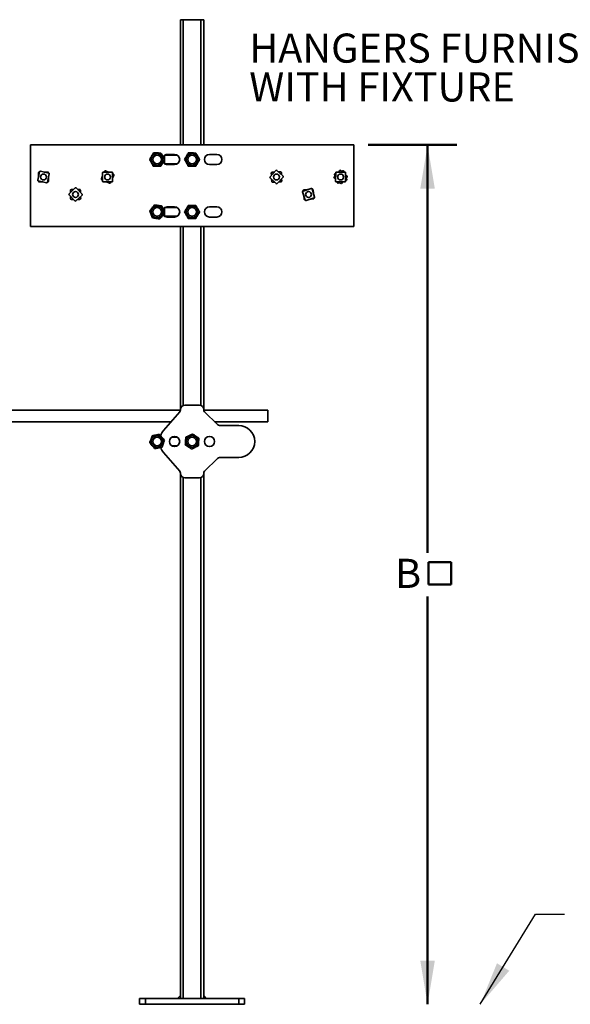
# Model space of a CAD drawing. Units: inches. Extents: x 0.1 to 8.4, y 0.1 to 10.9.
# Drawn here: x 2.4 to 4.7, y 4.1 to 8.3 of the extents above; entities that cross this region are included whole.
import ezdxf

# ---------------------------------------------------------------- set-up
doc = ezdxf.new("R2010")
doc.units = ezdxf.units.IN
doc.header["$MEASUREMENT"] = 0
doc.layers.add('WALL', color=7, linetype='Continuous', lineweight=50)
doc.styles.add('SLDTEXTSTYLE1', font='TXT', dxfattribs={"width": 0.605})
doc.dimstyles.new('SLDDIMSTYLE0', dxfattribs={"dimtxt": 0.121338, "dimasz": 0.1875, "dimexe": 0, "dimexo": 0.0625, "dimgap": 0.030334, "dimtad": 0, "dimtih": 1, "dimtoh": 1, "dimlfac": 10, "dimrnd": 1e-09, "dimzin": 12, "dimdsep": 46, "dimlunit": 5, "dimtxsty": 'SLDTEXTSTYLE1', "dimsah": 1, "dimcen": 0.09, "dimadec": 0, "dimazin": 3, "dimtfac": 1, "dimtdec": 3, "dimtofl": 0, "dimtmove": 0, "dimatfit": 3, "dimfxl": 0, "dimfrac": 2, "dimtolj": 1, "dimtzin": 12, "dimarcsym": 0})
doc.dimstyles.new('SLDDIMSTYLE3', dxfattribs={"dimtxt": 0.18, "dimasz": 0.1875, "dimexe": 0, "dimexo": 0.0625, "dimgap": 0, "dimtad": 0, "dimtih": 1, "dimtoh": 1, "dimdec": 0, "dimrnd": 1e-09, "dimzin": 0, "dimdsep": 46, "dimlunit": 5, "dimtxsty": 'Standard', "dimsah": 1, "dimcen": 0.09, "dimadec": 0, "dimazin": 0, "dimtfac": 0.1875, "dimtdec": 0, "dimtofl": 0, "dimtmove": 0, "dimatfit": 3, "dimfxl": 0, "dimfrac": 2, "dimtolj": 1, "dimtzin": 0, "dimarcsym": 0})

# ---------------------------------------------------------------- blocks, each defined once
blk = doc.blocks.new('SW_SYMBOL_MOD_BOX')
at = {"layer": 'WALL', "color": 0}
for p, q in [((7.9, 7.9), (7.9, 31.5)), ((7.9, 31.5), (31.5, 31.5)), ((31.5, 31.5), (31.5, 7.9)), ((7.9, 7.9), (31.5, 7.9))]:
    blk.add_line(p, q, dxfattribs=at)
blk = doc.blocks.new('_D_1')
at = {"layer": 'WALL'}
for p, q in [((3.8784, 7.8049), (4.2577, 7.8049)), ((4.1327, 7.8049), (4.1327, 6.0543)), ((4.1327, 4.1174), (4.1327, 5.868))]:
    blk.add_line(p, q, dxfattribs=at)
for points in [[(4.1327, 7.8049), (4.1014, 7.6174), (4.1639, 7.6174)], [(4.1327, 4.1174), (4.1639, 4.3049), (4.1014, 4.3049)]]:
    blk.add_solid(points, dxfattribs=at)
at = {"layer": 'WALL', "xscale": 0.004092790073775989, "yscale": 0.004092790073775989, "zscale": 0.004092790073775989}
blk.add_blockref('SW_SYMBOL_MOD_BOX', (4.1044, 5.8861), dxfattribs=at)
at = {"layer": 'WALL', "insert": (3.9933, 6.0291), "char_height": 0.125, "attachment_point": 1, "style": 'SLDTEXTSTYLE1'}
blk.add_mtext('B', dxfattribs=at)
blk = doc.blocks.new('SW_NOTE_6')
at = {"layer": 'WALL', "color": 0, "char_height": 0.125, "attachment_point": 1, "style": 'SLDTEXTSTYLE1'}
for s, insert in [('HANGERS FURNISHED', (0, 0.1611)), ('WITH FIXTURE', (0, -0.0055))]:
    blk.add_mtext(s, dxfattribs=dict(at, insert=insert))

msp = doc.modelspace()

# ---------------------------------------------------------------- linework, layer by layer
at = {"color": 7, "linetype": 'Continuous', "lineweight": 35}
for p, q in [((3.07211101, 8.34239119), (3.07211101, 7.80489129)), ((3.07211101, 8.34239119), (3.08461102, 8.34239119)), ((3.08461102, 8.34239119), (3.15961099, 8.34239119)), ((3.15961099, 8.34239119), (3.172111, 8.34239119)), ((3.172111, 8.34239119), (3.172111, 7.80489129)), ((3.81586102, 7.80489129), (2.42836099, 7.80489129)), ((2.42836099, 7.80489129), (2.42836099, 7.45489117)), ((3.81586102, 7.45489117), (3.81586102, 7.80489129)), ((3.05837835, 7.76114124), (3.00459366, 7.76114124)), ((3.047111, 7.76426626), (3.015861, 7.76426626)), ((3.22836101, 7.76426626), (3.19711101, 7.76426626)), ((2.45978654, 7.65441537), (2.46803486, 7.68997118)), ((2.47163519, 7.69221574), (2.507191, 7.68396731)), ((2.74559477, 7.68864111), (2.74726147, 7.69253301)), ((2.75120025, 7.69410972), (2.76396978, 7.68864111)), ((3.00459366, 7.72364124), (3.05837835, 7.72364124)), ((3.015861, 7.72051622), (3.047111, 7.72051622)), ((3.19711101, 7.72051622), (3.22836101, 7.72051622)), ((3.45662351, 7.66854191), (3.48152162, 7.69523141)), ((3.4857617, 7.69537878), (3.51245126, 7.67048047)), ((3.49217002, 7.68940048), (3.50089914, 7.6901798)), ((3.75036056, 7.68866481), (3.75644446, 7.69522273)), ((3.76068414, 7.69538183), (3.76797286, 7.68861999)), ((3.76462661, 7.69172436), (3.76969412, 7.6935247)), ((3.7735253, 7.69170207), (3.77462628, 7.68860309)), ((2.4975868, 7.64256672), (2.46203098, 7.65081516)), ((2.463361, 7.66982364), (2.463361, 7.68564116)), ((2.463361, 7.6491413), (2.463361, 7.65050657)), ((2.466361, 7.68864111), (2.46772634, 7.68864111)), ((2.48704352, 7.68864111), (2.50286099, 7.68864111)), ((2.50943545, 7.68036709), (2.50118713, 7.64481128)), ((2.50586099, 7.68564116), (2.50586099, 7.68427589)), ((2.50586099, 7.66495859), (2.50586099, 7.6491413)), ((2.73289238, 7.65898052), (2.73836102, 7.67175)), ((2.73836102, 7.65337487), (2.73446912, 7.65504169)), ((2.73836102, 7.6491413), (2.73836102, 7.68564116)), ((2.74136099, 7.68864111), (2.77786101, 7.68864111)), ((2.78086101, 7.68564116), (2.78086101, 7.6491413)), ((2.78086101, 7.68140736), (2.78475288, 7.67974077)), ((2.78632962, 7.67580194), (2.78086101, 7.66303247)), ((3.48346029, 7.63940368), (3.45677073, 7.66430176)), ((3.46260166, 7.67495011), (3.4618224, 7.68367937)), ((3.46314966, 7.67553771), (3.46290939, 7.68510191)), ((3.46382602, 7.6486133), (3.46359176, 7.65793862)), ((3.46583313, 7.68817624), (3.47515844, 7.68841043)), ((3.51259852, 7.66624056), (3.48770038, 7.63955082)), ((3.49275744, 7.68885254), (3.50232161, 7.68909284)), ((3.505396, 7.68616916), (3.50563026, 7.67684385)), ((3.50607236, 7.65924476), (3.5063126, 7.64968056)), ((3.50662033, 7.65983212), (3.50739962, 7.65110309)), ((3.73162042, 7.66846423), (3.7383822, 7.67575313)), ((3.73833738, 7.65814066), (3.7317794, 7.66422456)), ((3.73527789, 7.67240682), (3.73347755, 7.67747439)), ((3.73530018, 7.68130551), (3.73839916, 7.68240656)), ((3.73831462, 7.64919527), (3.73840749, 7.68569514)), ((3.74141511, 7.68868757), (3.77791498, 7.68859465)), ((3.78090736, 7.68558696), (3.78081449, 7.64908709)), ((3.78392185, 7.65347695), (3.78082288, 7.65237591)), ((3.78760162, 7.666318), (3.78083977, 7.65902933)), ((3.7808846, 7.67664157), (3.78744263, 7.67055767)), ((3.78394414, 7.66237564), (3.78574443, 7.65730807)), ((2.48217847, 7.64614112), (2.466361, 7.64614112)), ((2.50286099, 7.64614112), (2.50149565, 7.64614112)), ((2.59427022, 7.595476), (2.62095568, 7.62037854)), ((2.60046764, 7.60125929), (2.60011007, 7.60972855)), ((2.60086099, 7.60162631), (2.60086099, 7.61064116)), ((2.603861, 7.6136411), (2.61373601, 7.6136411)), ((2.62519576, 7.62023187), (2.65009833, 7.59354659)), ((2.63097917, 7.61403463), (2.6394484, 7.61439203)), ((2.63134622, 7.6136411), (2.64036101, 7.6136411)), ((2.64336101, 7.61064116), (2.64336101, 7.60076626)), ((2.77786101, 7.64614112), (2.74136099, 7.64614112)), ((2.76802175, 7.64067251), (2.75525225, 7.64614112)), ((2.77362726, 7.64614112), (2.77196053, 7.64224922)), ((3.47646458, 7.64592992), (3.46690041, 7.64568963)), ((3.477052, 7.64538175), (3.46832285, 7.64460266)), ((3.50338889, 7.64660622), (3.49406358, 7.64637203)), ((3.59834206, 7.60721225), (3.6331722, 7.618126)), ((3.60016484, 7.60979777), (3.61690406, 7.61302839)), ((3.60188123, 7.6117659), (3.61785586, 7.61332665)), ((3.63693199, 7.61616022), (3.64784568, 7.58132999)), ((3.63951763, 7.61433735), (3.64274825, 7.59759806)), ((3.64148576, 7.61262102), (3.64304645, 7.59664627)), ((3.77780686, 7.64609489), (3.74130699, 7.64618758)), ((3.74569668, 7.6430804), (3.74459575, 7.64617937)), ((3.75459537, 7.6430581), (3.74952792, 7.64125776)), ((3.7585379, 7.63940063), (3.75124918, 7.64616247)), ((3.76886147, 7.64611765), (3.76277751, 7.6395595)), ((2.61902621, 7.56455034), (2.59412368, 7.59123586)), ((2.60086099, 7.57414129), (2.60086099, 7.58401618)), ((2.61287579, 7.57114111), (2.603861, 7.57114111)), ((2.61324286, 7.57074781), (2.60477361, 7.57039019)), ((2.64995179, 7.58930645), (2.62326636, 7.56440391)), ((2.64036101, 7.57114111), (2.63048603, 7.57114111)), ((2.64336101, 7.58315591), (2.64336101, 7.57414129)), ((2.64375434, 7.58352316), (2.64411191, 7.5750539)), ((3.60729003, 7.56862223), (3.59637631, 7.60345246)), ((3.60273626, 7.57216143), (3.60117556, 7.58813594)), ((3.60470438, 7.5704451), (3.60147379, 7.58718415)), ((3.64587996, 7.5775702), (3.61104978, 7.56665645)), ((3.64234076, 7.57301655), (3.62636618, 7.5714558)), ((3.64405715, 7.57498467), (3.62731798, 7.57175405)), ((3.05837835, 7.53614122), (3.00459366, 7.53614122)), ((3.047111, 7.53926624), (3.015861, 7.53926624)), ((3.22836101, 7.53926624), (3.19711101, 7.53926624)), ((3.00459366, 7.49864121), (3.05837835, 7.49864121)), ((3.015861, 7.49551619), (3.047111, 7.49551619)), ((3.19711101, 7.49551619), (3.22836101, 7.49551619)), ((2.42836099, 7.45489117), (3.81586102, 7.45489117)), ((3.07211101, 7.45489117), (3.07211101, 6.66996253)), ((3.172111, 7.45489117), (3.172111, 6.66996253)), ((3.09078966, 6.68864131), (3.15343236, 6.68864131)), ((3.07208096, 6.66739108), (1.74711105, 6.66739108)), ((2.99970599, 6.57937215), (3.0691035, 6.6601409)), ((3.07211101, 6.66825605), (3.07211101, 6.66996253)), ((3.172111, 6.66996253), (3.172111, 6.66879907)), ((3.44711099, 6.66739108), (3.17219078, 6.66739108)), ((3.17575824, 6.65999401), (3.23096378, 6.60478837)), ((3.44711099, 6.66739108), (3.44711099, 6.64239116)), ((3.44711099, 6.64239116), (3.44711099, 6.61739123)), ((1.74711105, 6.61739123), (3.03237241, 6.61739123)), ((3.21836101, 6.61739123), (3.44711099, 6.61739123)), ((3.23976898, 6.60114122), (3.322111, 6.60114122)), ((2.97348122, 6.55114114), (2.972111, 6.55114114)), ((3.05837835, 6.55114114), (3.03584366, 6.55114114)), ((2.972111, 6.51364114), (2.97348122, 6.51364114)), ((3.03584366, 6.51364114), (3.05837835, 6.51364114)), ((3.0691035, 6.40464161), (2.99970599, 6.48541012)), ((3.23096378, 6.4599939), (3.17575824, 6.40478851)), ((3.322111, 6.46364129), (3.23976898, 6.46364129)), ((3.07211101, 6.39481975), (3.07211101, 6.39652622)), ((3.07211101, 6.39481975), (3.07211101, 4.1423912)), ((3.172111, 6.39598321), (3.172111, 6.39481975)), ((3.172111, 6.39481975), (3.172111, 4.1423912)), ((3.15343236, 6.3761412), (3.09078966, 6.3761412)), ((2.89711101, 4.1173912), (2.89711101, 4.1423912)), ((2.89711101, 4.1423912), (2.92211101, 4.1423912)), ((2.92211101, 4.1423912), (2.92211101, 4.1173912)), ((2.92211101, 4.1423912), (3.322111, 4.1423912)), ((3.07211101, 4.1548912), (3.059611, 4.1423912)), ((3.18461101, 4.1423912), (3.172111, 4.1548912)), ((3.322111, 4.1173912), (3.322111, 4.1423912)), ((3.322111, 4.1423912), (3.347111, 4.1423912)), ((3.347111, 4.1423912), (3.347111, 4.1173912)), ((2.92211101, 4.1173912), (2.89711101, 4.1173912)), ((2.92211101, 4.1173912), (3.322111, 4.1173912)), ((3.347111, 4.1173912), (3.322111, 4.1173912))]:
    msp.add_line(p, q, dxfattribs=at)
at = {"color": 8, "linetype": 'Continuous', "lineweight": 35}
for p, q in [((3.08461102, 8.34239119), (3.08461102, 7.80489129)), ((3.15961099, 8.34239119), (3.15961099, 7.80489129)), ((3.003361, 7.74415321), (3.003361, 7.76034292)), ((3.003361, 7.72443933), (3.003361, 7.74038827)), ((3.003361, 7.5173911), (3.003361, 7.53534289)), ((3.003361, 7.51446531), (3.003361, 7.5173911)), ((3.003361, 7.49943954), (3.003361, 7.51166999)), ((3.08461102, 7.45489117), (3.08461102, 6.68759541)), ((3.15961099, 7.45489117), (3.15961099, 6.68759541)), ((3.08461102, 6.3771871), (3.08461102, 4.1423912)), ((3.15961099, 6.3771871), (3.15961099, 4.1423912))]:
    msp.add_line(p, q, dxfattribs=at)
at = {"color": 7, "linetype": 'Continuous', "lineweight": 35}
for centre, radius in [((2.97211101, 7.7423912), 0.0255), ((2.97211101, 7.7423912), 0.0188), ((2.97211101, 7.7423912), 0.01875), ((3.12211101, 7.7423912), 0.0255), ((3.12211101, 7.7423912), 0.0188), ((3.12211101, 7.7423912), 0.01875), ((2.48461101, 7.6673912), 0.0125), ((2.75961101, 7.6673912), 0.0125), ((3.48461101, 7.6673912), 0.0125), ((3.75961101, 7.6673912), 0.0125), ((2.62211101, 7.5923912), 0.0125), ((3.62211101, 7.5923912), 0.0125), ((2.97211101, 7.5173912), 0.0255), ((2.97211101, 7.5173912), 0.0188), ((2.97211101, 7.5173912), 0.01875), ((3.12211101, 7.5173912), 0.0255), ((3.12211101, 7.5173912), 0.0188), ((3.12211101, 7.5173912), 0.01875), ((2.97211101, 6.5323912), 0.0255), ((2.97211101, 6.5323912), 0.0188), ((2.97211101, 6.5323912), 0.01875), ((3.04711101, 6.5323912), 0.021875), ((3.12211101, 6.5323912), 0.0255), ((3.12211101, 6.5323912), 0.0188), ((3.12211101, 6.5323912), 0.01875), ((3.19711101, 6.5323912), 0.021875)]:
    msp.add_circle(centre, radius, dxfattribs=at)
for centre, radius, start, end in [((3.01586101, 7.7423912), 0.021875, 90, 147.07361936), ((3.04711101, 7.7423912), 0.021875, 270, 90), ((3.19711101, 7.7423912), 0.021875, 90, 270), ((3.22836101, 7.7423912), 0.021875, 270, 90), ((2.47095726, 7.68929326), 0.003, 76.93940515, 166.93940515), ((2.75001922, 7.69135205), 0.003, 66.81674012, 156.81674012), ((3.01586101, 7.7423912), 0.021875, 213.06557181, 270), ((3.48371529, 7.69318505), 0.003, 46.98884387, 136.98884387), ((3.50116591, 7.6871917), 0.003, 32.31292522, 95.10150286), ((3.7586438, 7.69318246), 0.003, 47.1476567, 137.1476567), ((3.77069841, 7.69069773), 0.003, 19.55858399, 109.55858399), ((2.46270894, 7.65373745), 0.003, 166.93940515, 256.93940515), ((2.46636101, 7.6856412), 0.003, 90, 180), ((2.46636101, 7.6491412), 0.003, 180, 270), ((2.50286101, 7.6856412), 0.003, 0, 90), ((2.50286101, 7.6491412), 0.003, 270, 0), ((2.50651307, 7.68104494), 0.003, 346.93940515, 76.93940515), ((2.73565015, 7.65779941), 0.003, 156.81674012, 246.81674012), ((2.74136101, 7.6856412), 0.003, 90, 180), ((2.74136101, 7.6491412), 0.003, 180, 270), ((2.77786101, 7.6856412), 0.003, 0, 90), ((2.77786101, 7.6491412), 0.003, 270, 0), ((2.78357186, 7.67698298), 0.003, 336.81674012, 66.81674012), ((3.45881716, 7.66649548), 0.003, 136.98884387, 226.98884387), ((3.4648105, 7.6839461), 0.003, 122.31292539, 185.10150286), ((3.46590846, 7.68517714), 0.003, 91.43899678, 181.43899678), ((3.46682507, 7.64868865), 0.003, 181.43899678, 271.43899678), ((3.50239694, 7.68609374), 0.003, 1.43899678, 91.43899678), ((3.50331355, 7.64960526), 0.003, 271.43899678, 1.43899678), ((3.50441151, 7.65083629), 0.003, 302.31292538, 5.10150286), ((3.51040486, 7.66828691), 0.003, 316.98884387, 46.98884387), ((3.73381974, 7.66642399), 0.003, 137.1476567, 227.1476567), ((3.73630447, 7.6784786), 0.003, 109.55858399, 199.55858399), ((3.74131463, 7.64918768), 0.003, 179.85423447, 269.85423447), ((3.74140749, 7.68568757), 0.003, 89.85423447, 179.85423447), ((3.77781452, 7.64909482), 0.003, 269.85423447, 359.85423447), ((3.77790738, 7.68559471), 0.003, 359.85423447, 89.85423447), ((3.78291754, 7.65630379), 0.003, 289.55858399, 19.55858399), ((3.78540227, 7.6683584), 0.003, 317.1476567, 47.1476567), ((2.49826475, 7.64548913), 0.003, 256.93940515, 346.93940515), ((2.60310742, 7.60985513), 0.003, 125.75178042, 182.41757617), ((2.60386101, 7.6106412), 0.003, 90, 180), ((2.62300246, 7.61818519), 0.003, 43.02061568, 133.02061568), ((2.63957494, 7.61139478), 0.003, 35.75224643, 92.41757617), ((2.64036101, 7.6106412), 0.003, 0, 90), ((2.76920279, 7.64343034), 0.003, 246.81674012, 336.81674012), ((3.4680561, 7.64759069), 0.003, 212.31147271, 275.10150286), ((3.48550672, 7.64159735), 0.003, 226.98884387, 316.98884387), ((3.59923906, 7.60434943), 0.003, 107.39789876, 197.39789876), ((3.60073334, 7.60685219), 0.003, 100.92348326, 178.22676034), ((3.60217294, 7.60878017), 0.003, 95.57999869, 166.89397937), ((3.63406924, 7.61526314), 0.003, 17.39789876, 107.39789876), ((3.636572, 7.61376886), 0.003, 10.92348326, 88.22676037), ((3.63849998, 7.61232926), 0.003, 5.57999869, 76.89399514), ((3.7485236, 7.64408466), 0.003, 199.55858399, 289.55858399), ((3.76057821, 7.64159993), 0.003, 227.1476567, 317.1476567), ((2.59631701, 7.59328265), 0.003, 133.02061568, 223.02061568), ((2.60386101, 7.5741412), 0.003, 180, 270), ((2.60464707, 7.57338761), 0.003, 215.74213793, 272.41757617), ((2.62121955, 7.5665972), 0.003, 223.02061568, 313.02061568), ((2.64036101, 7.5741412), 0.003, 270, 0), ((2.64111459, 7.57492726), 0.003, 305.75234542, 2.41757617), ((2.647905, 7.59149974), 0.003, 313.02061568, 43.02061568), ((3.60572203, 7.57245313), 0.003, 185.57999869, 256.89399515), ((3.60765001, 7.57101353), 0.003, 190.92348326, 268.22676036), ((3.61015277, 7.56951925), 0.003, 197.39789876, 287.39789876), ((3.64204907, 7.57600222), 0.003, 275.57999869, 346.89401415), ((3.64348867, 7.5779302), 0.003, 280.92348326, 358.22676036), ((3.64498295, 7.58043297), 0.003, 287.39789876, 17.39789876), ((3.01586101, 7.5173912), 0.021875, 90, 147.24327406), ((3.04711101, 7.5173912), 0.021875, 270, 90), ((3.19711101, 7.5173912), 0.021875, 90, 270), ((3.22836101, 7.5173912), 0.021875, 270, 90), ((3.01586101, 7.5173912), 0.021875, 214.92129272, 270), ((3.32211101, 6.5323912), 0.06875, 270, 90), ((3.04711101, 6.5386412), 0.0625, 139.3304011, 162.57893787), ((3.04711101, 6.5261412), 0.0625, 197.98419341, 220.6695989)]:
    msp.add_arc(centre, radius, start, end, dxfattribs=at)
for centre, major_axis, ratio, start_param, end_param in [((3.09093263, 6.66981957), (-0.01335935, 0.01335935), 0.9924325091, 5.5015852421, 7.0647853723), ((3.15328938, 6.66981957), (0.01335935, 0.01335935), 0.9924325091, 5.5015852421, 7.0647853723), ((3.05956326, 6.66829141), (0.01177188, -0.00436268), 0.9956754418, 5.9296859882, 6.6366846262), ((3.18465875, 6.66883864), (-0.01160016, -0.00480494), 0.9955461673, 5.8920619196, 6.6743086948), ((3.23980845, 6.61368894), (-0.00480494, -0.01160016), 0.9955461673, 5.8920619196, 6.6743086948), ((3.23980845, 6.45109345), (-0.00480494, 0.01160016), 0.9955461673, 5.8920619196, 6.6743086948), ((3.05956326, 6.39649098), (0.01177188, 0.00436268), 0.9956754418, 5.9296859882, 6.6366846262), ((3.09093263, 6.39496282), (-0.01335935, -0.01335935), 0.9924325091, 5.5015852421, 7.0647853723), ((3.15328938, 6.39496282), (0.01335935, -0.01335935), 0.9924325091, 5.5015852421, 7.0647853723), ((3.18465875, 6.39594375), (-0.01160016, 0.00480494), 0.9955461673, 5.8920619196, 6.6743086948)]:
    msp.add_ellipse(centre, major_axis=major_axis, ratio=ratio, start_param=start_param, end_param=end_param, dxfattribs=at)
for points, knots in [([(2.95607004, 7.7704628), (2.95536624, 7.76925623), (2.95395885, 7.76684347), (2.95179148, 7.76312801), (2.94958352, 7.7593425), (2.94745501, 7.75569375), (2.94544264, 7.7522433), (2.942899, 7.74788307), (2.9410318, 7.74468186), (2.93977971, 7.74253521)], [0, 0, 0, 0, 0.1323157158, 0.2645914333, 0.3998321214, 0.5350444776, 0.6502525278, 0.7654679874, 1, 1, 1, 1]), ([(2.93977971, 7.74253521), (2.94047274, 7.74132241), (2.94185863, 7.73889713), (2.94399266, 7.73516236), (2.94616708, 7.7313574), (2.94826267, 7.72768976), (2.95024461, 7.72422173), (2.95274901, 7.71983891), (2.95458772, 7.7166212), (2.95582069, 7.71446353)], [0, 0, 0, 0, 0.1323166009, 0.2645988059, 0.3998346635, 0.5350516464, 0.6502495022, 0.7654701959, 1, 1, 1, 1]), ([(2.98840133, 7.77031895), (2.98700449, 7.77032519), (2.98421121, 7.77033766), (2.97990978, 7.77035689), (2.97552739, 7.77037615), (2.97130327, 7.77039491), (2.9673089, 7.77041287), (2.96226105, 7.77043526), (2.95855511, 7.77045174), (2.95607004, 7.7704628)], [0, 0, 0, 0, 0.1323171569, 0.2645970722, 0.3998362033, 0.5350503844, 0.6502522665, 0.7654715587, 1, 1, 1, 1]), ([(2.98815197, 7.71431945), (2.98885578, 7.71552601), (2.99026322, 7.71793882), (2.99243048, 7.72165443), (2.99463851, 7.72543997), (2.9967669, 7.7290887), (2.9987795, 7.73253902), (3.00132289, 7.7368994), (3.00319017, 7.74010064), (3.0044423, 7.74224727)], [0, 0, 0, 0, 0.1323149189, 0.2645961283, 0.3998357781, 0.53504732, 0.6502485116, 0.7654695095, 1, 1, 1, 1]), ([(3.0044423, 7.74224727), (3.00374928, 7.74346008), (3.00236345, 7.74588532), (3.00022921, 7.74961995), (2.99805509, 7.75342502), (2.99595919, 7.75709255), (2.99397747, 7.76056072), (2.99147298, 7.76494355), (2.98963429, 7.76816127), (2.98840133, 7.77031895)], [0, 0, 0, 0, 0.1323166211, 0.2645926389, 0.3998347984, 0.5350455949, 0.6502496648, 0.7654703761, 1, 1, 1, 1]), ([(3.10607003, 7.7704628), (3.10536624, 7.76925623), (3.10395886, 7.76684346), (3.10179147, 7.76312802), (3.09958352, 7.7593425), (3.09745501, 7.75569375), (3.09544264, 7.7522433), (3.09289899, 7.74788308), (3.0910318, 7.74468186), (3.08977971, 7.74253521)], [0, 0, 0, 0, 0.1323156175, 0.264591484, 0.3998321272, 0.5350444663, 0.6502525259, 0.7654680506, 1, 1, 1, 1]), ([(3.08977971, 7.74253521), (3.09047275, 7.74132241), (3.09185864, 7.73889714), (3.09399265, 7.73516236), (3.09616708, 7.7313574), (3.09826267, 7.72768977), (3.10024461, 7.72422173), (3.10274901, 7.71983891), (3.10458771, 7.71662121), (3.10582068, 7.71446353)], [0, 0, 0, 0, 0.132316642, 0.2645987524, 0.3998346521, 0.535051705, 0.6502495455, 0.7654702517, 1, 1, 1, 1]), ([(3.13840133, 7.77031895), (3.13700449, 7.77032519), (3.13421121, 7.77033766), (3.12990978, 7.77035689), (3.12552739, 7.77037615), (3.12130327, 7.77039491), (3.1173089, 7.77041287), (3.11226105, 7.77043526), (3.1085551, 7.77045174), (3.10607003, 7.7704628)], [0, 0, 0, 0, 0.1323171368, 0.2645969767, 0.3998359067, 0.5350504615, 0.6502520534, 0.7654716008, 1, 1, 1, 1]), ([(3.13815198, 7.71431945), (3.13885579, 7.71552601), (3.14026322, 7.71793882), (3.14243047, 7.72165443), (3.14463852, 7.72543996), (3.14676691, 7.7290887), (3.14877951, 7.73253902), (3.15132289, 7.73689941), (3.15319017, 7.74010064), (3.1544423, 7.74224727)], [0, 0, 0, 0, 0.1323148206, 0.2645959576, 0.3998357862, 0.5350473109, 0.6502485118, 0.7654694632, 1, 1, 1, 1]), ([(3.1544423, 7.74224727), (3.15374928, 7.74346008), (3.15236345, 7.74588532), (3.15022921, 7.74961995), (3.14805509, 7.75342502), (3.14595919, 7.75709255), (3.14397748, 7.76056072), (3.14147298, 7.76494355), (3.13963429, 7.76816127), (3.13840133, 7.77031895)], [0, 0, 0, 0, 0.1323166337, 0.2645926374, 0.3998346999, 0.5350455373, 0.6502495672, 0.7654702662, 1, 1, 1, 1]), ([(2.95582069, 7.71446353), (2.95721753, 7.71445729), (2.9600108, 7.71444481), (2.96431223, 7.71442566), (2.96869462, 7.71440604), (2.97291874, 7.71438723), (2.97691312, 7.71436976), (2.98196096, 7.71434677), (2.9856669, 7.71433041), (2.98815197, 7.71431945)], [0, 0, 0, 0, 0.1323172097, 0.2645967388, 0.3998359554, 0.5350506374, 0.6502520876, 0.7654719004, 1, 1, 1, 1]), ([(3.10582068, 7.71446353), (3.10721752, 7.71445729), (3.1100108, 7.71444481), (3.11431223, 7.71442566), (3.11869462, 7.71440604), (3.12291873, 7.71438723), (3.12691311, 7.71436976), (3.13196096, 7.71434677), (3.13566691, 7.71433041), (3.13815198, 7.71431945)], [0, 0, 0, 0, 0.1323171326, 0.2645969684, 0.3998359256, 0.5350504762, 0.6502520327, 0.7654716082, 1, 1, 1, 1]), ([(2.96025371, 7.54747009), (2.95938445, 7.54637666), (2.95764618, 7.54419014), (2.95496923, 7.54082317), (2.95224206, 7.53739268), (2.94961336, 7.53408609), (2.94712751, 7.53095944), (2.94398608, 7.52700812), (2.94167981, 7.52410713), (2.9401333, 7.52216182)], [0, 0, 0, 0, 0.1323172764, 0.2645937942, 0.399833812, 0.5350491766, 0.6502492751, 0.7654682567, 1, 1, 1, 1]), ([(2.9401333, 7.52216182), (2.94064557, 7.52086231), (2.94166995, 7.51826368), (2.94324758, 7.514262), (2.94485466, 7.51018489), (2.94640388, 7.50625504), (2.94786877, 7.50253894), (2.94972008, 7.49784276), (2.95107921, 7.494395), (2.95199059, 7.49208306)], [0, 0, 0, 0, 0.1323159952, 0.26459191, 0.3998344398, 0.5350481026, 0.6502512228, 0.7654707258, 1, 1, 1, 1]), ([(2.99223143, 7.54269937), (2.99084986, 7.54290545), (2.98808713, 7.54331756), (2.98383273, 7.54395222), (2.97949827, 7.54459888), (2.97532039, 7.54522245), (2.97136966, 7.54581156), (2.96637703, 7.54655651), (2.96271161, 7.54710338), (2.96025371, 7.54747009)], [0, 0, 0, 0, 0.1323171181, 0.2645964886, 0.3998355625, 0.5350506834, 0.6502517284, 0.7654709571, 1, 1, 1, 1]), ([(3.00408871, 7.51262038), (3.00357644, 7.51391997), (3.00255209, 7.51651869), (3.0009745, 7.52052038), (2.99936723, 7.52459742), (2.99781819, 7.52852733), (2.99635322, 7.53224348), (2.99450196, 7.53693968), (2.99314282, 7.54038743), (2.99223143, 7.54269937)], [0, 0, 0, 0, 0.1323216687, 0.2645966569, 0.3998317906, 0.5350512393, 0.6502536225, 0.7654722261, 1, 1, 1, 1]), ([(3.10607003, 7.54546301), (3.10536625, 7.54425636), (3.10395892, 7.54184347), (3.10179146, 7.53812799), (3.09958351, 7.53434248), (3.0974551, 7.53069376), (3.09544251, 7.52724343), (3.09289912, 7.52288305), (3.09103184, 7.51968181), (3.08977971, 7.51753518)], [0, 0, 0, 0, 0.1323208017, 0.2645958726, 0.3998357023, 0.5350472381, 0.6502484677, 0.76546936, 1, 1, 1, 1]), ([(3.13840133, 7.54531892), (3.13700449, 7.54532516), (3.13421121, 7.54533762), (3.12990977, 7.5453569), (3.12552739, 7.54537601), (3.12130328, 7.54539529), (3.1173089, 7.54541275), (3.11226105, 7.54543526), (3.1085551, 7.54545187), (3.10607003, 7.54546301)], [0, 0, 0, 0, 0.1323172307, 0.2645969688, 0.3998359294, 0.5350504977, 0.65025207, 0.7654716017, 1, 1, 1, 1]), ([(3.1544423, 7.51724725), (3.15374928, 7.51846005), (3.15236345, 7.52088529), (3.15022921, 7.52461993), (3.14805509, 7.52842499), (3.14595919, 7.53209252), (3.14397748, 7.53556069), (3.14147298, 7.53994353), (3.13963429, 7.54316124), (3.13840133, 7.54531892)], [0, 0, 0, 0, 0.1323166233, 0.2645926165, 0.3998346683, 0.535045505, 0.6502495537, 0.7654701835, 1, 1, 1, 1]), ([(2.95199059, 7.49208306), (2.95337216, 7.49187701), (2.95613491, 7.49146497), (2.96038923, 7.49082982), (2.96472376, 7.49018365), (2.96890161, 7.48955996), (2.97285235, 7.48897087), (2.97784499, 7.48822592), (2.9815104, 7.48767905), (2.98396829, 7.48731234)], [0, 0, 0, 0, 0.1323167474, 0.2645972116, 0.3998352954, 0.5350504748, 0.6502515696, 0.7654712862, 1, 1, 1, 1]), ([(2.98396829, 7.48731234), (2.98483756, 7.48840577), (2.98657582, 7.4905923), (2.9892528, 7.49395925), (2.99197987, 7.49738975), (2.99460882, 7.50069613), (2.99709441, 7.50382298), (3.00023591, 7.50777426), (3.0025422, 7.51067515), (3.00408871, 7.51262038)], [0, 0, 0, 0, 0.1323179817, 0.2645954777, 0.3998362164, 0.5350467057, 0.6502527273, 0.765472323, 1, 1, 1, 1]), ([(3.08977971, 7.51753518), (3.09047275, 7.51632239), (3.09185864, 7.51389711), (3.09399265, 7.51016233), (3.09616708, 7.50635738), (3.09826267, 7.50268974), (3.10024461, 7.49922171), (3.10274901, 7.49483888), (3.10458772, 7.49162118), (3.10582068, 7.48946351)], [0, 0, 0, 0, 0.1323166315, 0.2645987315, 0.3998346205, 0.5350516727, 0.6502495319, 0.7654701689, 1, 1, 1, 1]), ([(3.10582068, 7.48946351), (3.10721752, 7.48945726), (3.1100108, 7.48944478), (3.11431224, 7.48942564), (3.11869462, 7.48940601), (3.12291874, 7.48938723), (3.12691311, 7.48936965), (3.13196096, 7.48934718), (3.13566691, 7.48933056), (3.13815198, 7.48931942)], [0, 0, 0, 0, 0.1323172307, 0.2645969689, 0.3998359611, 0.5350504975, 0.6502520698, 0.7654716016, 1, 1, 1, 1]), ([(3.13815198, 7.48931942), (3.13885577, 7.49052607), (3.1402631, 7.49293896), (3.14243055, 7.49665444), (3.14463851, 7.50043995), (3.14676691, 7.50408868), (3.14877951, 7.507539), (3.15132289, 7.51189938), (3.15319017, 7.51510062), (3.1544423, 7.51724725)], [0, 0, 0, 0, 0.1323208017, 0.2645958726, 0.3998357023, 0.5350472381, 0.6502484677, 0.76546936, 1, 1, 1, 1]), ([(2.9509988, 6.5568782), (2.95053868, 6.55555928), (2.94961859, 6.55292187), (2.94820163, 6.54886051), (2.94675801, 6.54472268), (2.94536663, 6.5407342), (2.94405086, 6.53696267), (2.94238797, 6.53219654), (2.94116722, 6.52869742), (2.94034862, 6.52635101)], [0, 0, 0, 0, 0.1323194975, 0.2645948834, 0.3998328596, 0.5350518909, 0.6502547902, 0.7654712229, 1, 1, 1, 1]), ([(2.98276118, 6.56291845), (2.98138893, 6.56265748), (2.9786448, 6.56213561), (2.97441907, 6.56133189), (2.97011378, 6.56051318), (2.965964, 6.55972395), (2.96203994, 6.55897762), (2.95708084, 6.55803499), (2.95344014, 6.55734254), (2.9509988, 6.5568782)], [0, 0, 0, 0, 0.1323172351, 0.2645974552, 0.3998364592, 0.5350515678, 0.6502530353, 0.7654712318, 1, 1, 1, 1]), ([(3.00387339, 6.53843151), (3.00296125, 6.53948936), (3.00113721, 6.54160482), (2.99832849, 6.54486263), (2.99546675, 6.54818169), (2.99270851, 6.55138103), (2.99010021, 6.55440629), (2.98680379, 6.5582293), (2.9843839, 6.56103621), (2.98276118, 6.56291845)], [0, 0, 0, 0, 0.1323125693, 0.2645924282, 0.3998298332, 0.5350462537, 0.6502489791, 0.7654657189, 1, 1, 1, 1]), ([(3.09520838, 6.55032381), (3.09511856, 6.54892987), (3.09493896, 6.54614239), (3.09466239, 6.54184987), (3.0943806, 6.53747657), (3.094109, 6.5332612), (3.09385216, 6.52927503), (3.09352759, 6.5242375), (3.0932893, 6.52053913), (3.09312951, 6.51805915)], [0, 0, 0, 0, 0.1323149232, 0.2645940002, 0.3998305287, 0.5350435805, 0.6502460253, 0.7654691192, 1, 1, 1, 1]), ([(3.12418987, 6.56465591), (3.12293776, 6.56403673), (3.12043387, 6.56279854), (3.11657814, 6.56089168), (3.11264978, 6.55894905), (3.10886338, 6.55707648), (3.10528274, 6.55530606), (3.10075798, 6.55306824), (3.09743599, 6.55142542), (3.09520838, 6.55032381)], [0, 0, 0, 0, 0.1323165831, 0.2645970428, 0.3998360319, 0.5350505554, 0.6502501177, 0.7654704889, 1, 1, 1, 1]), ([(3.1510925, 6.54672312), (3.14993022, 6.54749796), (3.14760602, 6.5490474), (3.14402677, 6.55143308), (3.14038025, 6.55386371), (3.13686534, 6.55620653), (3.13354175, 6.55842224), (3.12934141, 6.56122206), (3.1262577, 6.56327756), (3.12418987, 6.56465591)], [0, 0, 0, 0, 0.1323195233, 0.2645971649, 0.3998336815, 0.5350463898, 0.6502510755, 0.7654715385, 1, 1, 1, 1]), ([(2.94034862, 6.52635101), (2.94126074, 6.52529306), (2.94308473, 6.52317747), (2.94589353, 6.51991966), (2.94875518, 6.5166006), (2.95151356, 6.51340145), (2.95412186, 6.5103762), (2.95741804, 6.50655297), (2.95983806, 6.50374618), (2.96146082, 6.50186406)], [0, 0, 0, 0, 0.132317823, 0.2645976925, 0.3998351082, 0.5350461251, 0.6502488596, 0.7654709752, 1, 1, 1, 1]), ([(2.96146082, 6.50186406), (2.96283308, 6.50212506), (2.96557718, 6.50264698), (2.96980297, 6.5034503), (2.97410823, 6.50426912), (2.978258, 6.50505834), (2.9821821, 6.50580459), (2.98714113, 6.50674769), (2.99078186, 6.50744004), (2.99322321, 6.50790431)], [0, 0, 0, 0, 0.1323172326, 0.264596138, 0.3998351394, 0.5350502455, 0.6502517108, 0.7654716639, 1, 1, 1, 1]), ([(2.99322321, 6.50790431), (2.99368334, 6.50922315), (2.9946035, 6.51186052), (2.99602035, 6.51592194), (2.99746395, 6.52005976), (2.99885541, 6.52404815), (3.0001712, 6.52781966), (3.00183397, 6.53258592), (3.00305477, 6.5360851), (3.00387339, 6.53843151)], [0, 0, 0, 0, 0.13231295621, 0.26459511393, 0.39983293895, 0.5350452154, 0.65024818402, 0.76547130303, 1, 1, 1, 1]), ([(3.09312951, 6.51805915), (3.0942918, 6.5172844), (3.09661604, 6.51573512), (3.1001953, 6.51334945), (3.1038417, 6.51091855), (3.1073566, 6.50857571), (3.11068033, 6.5063603), (3.11488062, 6.50356042), (3.11796432, 6.5015048), (3.12003214, 6.50012637)], [0, 0, 0, 0, 0.13231568248, 0.26459332321, 0.39983378104, 0.53504648845, 0.65024721481, 0.76546767708, 1, 1, 1, 1]), ([(3.12003214, 6.50012637), (3.12128424, 6.50074567), (3.12378803, 6.50198406), (3.12764395, 6.50389052), (3.13157221, 6.50583327), (3.13535871, 6.50770573), (3.1389392, 6.5094765), (3.14346401, 6.51171424), (3.14678602, 6.51335694), (3.14901363, 6.51445847)], [0, 0, 0, 0, 0.1323196478, 0.2645969898, 0.3998359747, 0.5350504938, 0.6502532162, 0.7654735837, 1, 1, 1, 1]), ([(3.14901363, 6.51445847), (3.14910345, 6.5158524), (3.14928305, 6.51863989), (3.14955963, 6.52293248), (3.1498414, 6.52730586), (3.15011302, 6.53152131), (3.15036984, 6.53550741), (3.15069443, 6.54054485), (3.15093271, 6.54424314), (3.1510925, 6.54672312)], [0, 0, 0, 0, 0.1323149203, 0.2645939945, 0.399837613, 0.5350506618, 0.6502531041, 0.7654691243, 1, 1, 1, 1])]:
    msp.add_open_spline(points, degree=3, knots=knots, dxfattribs=at)

# ---------------------------------------------------------------- block references
at = {"layer": 'WALL'}
msp.add_blockref('SW_NOTE_6', (3.3676369, 8.12185417), dxfattribs=at)

# ---------------------------------------------------------------- dimensions: what is measured, and where the dimension line sits
dim = msp.add_linear_dim(base=(4.1326752, 4.1173912), p1=(3.81586101, 7.8048912), p2=(4.73029646, 4.1173912), angle=90, text='B{\\fGDT;o}', dimstyle='SLDDIMSTYLE0', dxfattribs=at)
dim.commit()
dim.dimension.update_dxf_attribs({"geometry": '_D_1', "text_midpoint": (4.1326752, 5.9611412), "dimtype": 160})

# ---------------------------------------------------------------- leaders
for points in [[(2.10866101, 8.16886741), (2.4626231, 8.57039458), (2.5876231, 8.57039458)], [(4.3591422, 4.1173912), (4.59562597, 4.5045292), (4.72062597, 4.5045292)]]:
    msp.add_leader(points, dimstyle='SLDDIMSTYLE3', dxfattribs=at)

doc.saveas('drawing.dxf')
